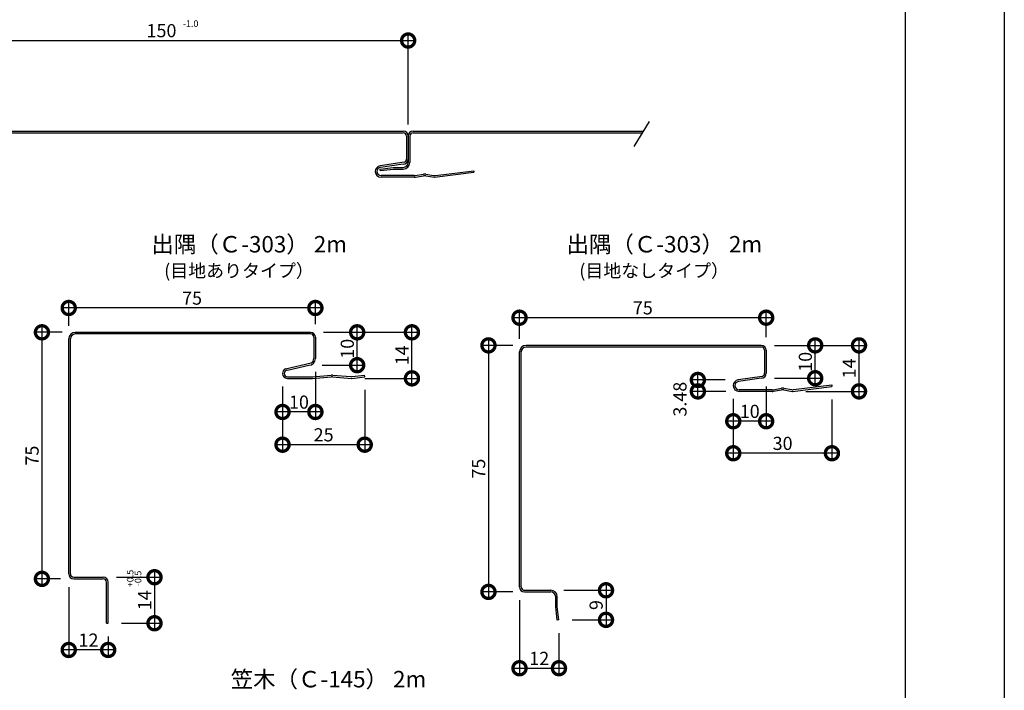
# Model space of a CAD drawing. Extents: x 0 to 233039, y 0 to 39325.
# Drawn here: x 541 to 840, y 184 to 388 of the extents above; entities that cross this region are included whole.
import ezdxf

# ---------------------------------------------------------------- set-up
doc = ezdxf.new("R2010")
doc.units = 0
doc.header["$LTSCALE"] = 10
doc.header["$MEASUREMENT"] = 0
doc.layers.get('0').update_dxf_attribs({"linetype": 'CONTINUOUS'})
doc.layers.get('DEFPOINTS').update_dxf_attribs({"linetype": 'CONTINUOUS'})
for name, color, linetype in [('FORM', 7, 'CONTINUOUS'), ('MAIN', 4, 'CONTINUOUS'), ('SUB', 3, 'CONTINUOUS'), ('寸法', 7, 'CONTINUOUS')]:
    doc.layers.add(name, color=color, linetype=linetype)
doc.styles.get("Standard").update_dxf_attribs({"font": 'romans.shx', "bigfont": 'bigfont.shx'})
doc.dimstyles.get("Standard").update_dxf_attribs({"dimtxt": 0.18, "dimasz": 0.18, "dimexe": 0.18, "dimexo": 0.0625, "dimgap": 0.09, "dimtad": 0, "dimtih": 1, "dimtoh": 1, "dimdec": 4, "dimzin": 0, "dimdsep": 46, "dimtxsty": 'STANDARD', "dimcen": 0.09, "dimadec": 0, "dimazin": 0, "dimtfac": 1, "dimtdec": 4, "dimtofl": 0, "dimtmove": 0, "dimatfit": 3, "dimfxl": 1, "dimtolj": 1, "dimtzin": 0, "dimarcsym": 0})

# ---------------------------------------------------------------- blocks, each defined once
blk = doc.blocks.new('_DOTSMALL')
at = {"color": 0, "linetype": 'ByBlock', "const_width": 0.5}
blk.add_lwpolyline([(-0.0625, 0, 1), (0.0625, 0, 1)], format="xyb", close=True, dxfattribs=at)
blk = doc.blocks.new('*D1')
at = {"layer": 'DEFPOINTS', "color": 0, "ltscale": 20}
for p in [(658.73, 381.38), (508.73, 351.79), (658.73, 351.79)]:
    blk.add_point(p, dxfattribs=at)
at = {"layer": '寸法', "color": 0, "lineweight": -2, "ltscale": 20}
for p, q in [((508.73, 355.79), (508.73, 383.38)), ((658.73, 355.79), (658.73, 383.38)), ((506.73, 381.38), (660.73, 381.38))]:
    blk.add_line(p, q, dxfattribs=at)
at = {"layer": '寸法', "color": 0, "lineweight": -2, "ltscale": 20, "xscale": 8, "yscale": 8, "zscale": 8, "rotation": 180}
blk.add_blockref('_DOTSMALL', (508.73, 381.38), dxfattribs=at)
at = {"layer": '寸法', "color": 0, "lineweight": -2, "ltscale": 20, "xscale": 8, "yscale": 8, "zscale": 8}
blk.add_blockref('_DOTSMALL', (658.73, 381.38), dxfattribs=at)
at = {"layer": '寸法', "color": 1, "ltscale": 20, "insert": (583.73, 384.38), "char_height": 4, "attachment_point": 5}
blk.add_mtext('\\A1;150', dxfattribs=at)
blk = doc.blocks.new('*D36')
at = {"color": 0, "lineweight": -2, "ltscale": 20}
for p, q in [((581.61, 220.11), (581.61, 202.11)), ((570.03, 218.11), (583.61, 218.11)), ((571.53, 204.11), (583.61, 204.11))]:
    blk.add_line(p, q, dxfattribs=at)
at = {"layer": 'DEFPOINTS', "color": 0, "ltscale": 20}
for p in [(566.03, 218.11), (567.53, 204.11), (581.61, 204.11)]:
    blk.add_point(p, dxfattribs=at)
at = {"color": 0, "lineweight": -2, "ltscale": 20, "xscale": 8, "yscale": 8, "zscale": 8}
for p, rotation in [((581.61, 218.11), 90), ((581.61, 204.11), 270)]:
    blk.add_blockref('_DOTSMALL', p, dxfattribs=dict(at, rotation=rotation))
at = {"color": 1, "ltscale": 20, "insert": (578.61, 211.11), "char_height": 4, "attachment_point": 5, "rotation": 90}
blk.add_mtext('\\A1;14', dxfattribs=at)
blk = doc.blocks.new('*D37')
at = {"color": 0, "lineweight": -2, "ltscale": 20}
for p, q in [((630.53, 280.61), (630.53, 266.38)), ((620.53, 276.11), (620.53, 266.38)), ((632.53, 268.38), (618.53, 268.38))]:
    blk.add_line(p, q, dxfattribs=at)
at = {"layer": 'DEFPOINTS', "color": 0, "ltscale": 20}
for p in [(630.53, 284.61), (620.53, 280.11), (620.53, 268.38)]:
    blk.add_point(p, dxfattribs=at)
at = {"color": 0, "lineweight": -2, "ltscale": 20, "xscale": 8, "yscale": 8, "zscale": 8, "rotation": 180}
blk.add_blockref('_DOTSMALL', (620.53, 268.38), dxfattribs=at)
at = {"color": 0, "lineweight": -2, "ltscale": 20, "xscale": 8, "yscale": 8, "zscale": 8}
blk.add_blockref('_DOTSMALL', (630.53, 268.38), dxfattribs=at)
at = {"color": 1, "ltscale": 20, "insert": (625.53, 271.38), "char_height": 4, "attachment_point": 5}
blk.add_mtext('\\A1;10', dxfattribs=at)
blk = doc.blocks.new('*D38')
at = {"color": 0, "lineweight": -2, "ltscale": 20}
for p, q in [((620.53, 276.11), (620.53, 256.43)), ((645.53, 275.1), (645.53, 256.43)), ((647.53, 258.43), (618.53, 258.43))]:
    blk.add_line(p, q, dxfattribs=at)
at = {"layer": 'DEFPOINTS', "color": 0, "ltscale": 20}
for p in [(620.53, 280.11), (645.53, 279.1), (620.53, 258.43)]:
    blk.add_point(p, dxfattribs=at)
at = {"color": 0, "lineweight": -2, "ltscale": 20, "xscale": 8, "yscale": 8, "zscale": 8, "rotation": 180}
blk.add_blockref('_DOTSMALL', (620.53, 258.43), dxfattribs=at)
at = {"color": 0, "lineweight": -2, "ltscale": 20, "xscale": 8, "yscale": 8, "zscale": 8}
blk.add_blockref('_DOTSMALL', (645.53, 258.43), dxfattribs=at)
at = {"color": 1, "ltscale": 20, "insert": (633.03, 261.43), "char_height": 4, "attachment_point": 5}
blk.add_mtext('\\A1;25', dxfattribs=at)
blk = doc.blocks.new('*D39')
at = {"color": 0, "lineweight": -2, "ltscale": 20}
for p, q in [((659.88, 276.61), (659.88, 294.61)), ((633.03, 292.61), (661.88, 292.61)), ((645.51, 278.61), (661.88, 278.61))]:
    blk.add_line(p, q, dxfattribs=at)
at = {"layer": 'DEFPOINTS', "color": 0, "ltscale": 20}
for p in [(629.03, 292.61), (659.88, 292.61), (641.51, 278.61)]:
    blk.add_point(p, dxfattribs=at)
at = {"color": 0, "lineweight": -2, "ltscale": 20, "xscale": 8, "yscale": 8, "zscale": 8}
for p, rotation in [((659.88, 292.61), 90), ((659.88, 278.61), 270)]:
    blk.add_blockref('_DOTSMALL', p, dxfattribs=dict(at, rotation=rotation))
at = {"color": 1, "ltscale": 20, "insert": (656.88, 285.61), "char_height": 4, "attachment_point": 5, "rotation": 90}
blk.add_mtext('\\A1;14', dxfattribs=at)
blk = doc.blocks.new('*D40')
at = {"color": 0, "lineweight": -2, "ltscale": 20}
for p, q in [((643.23, 280.61), (643.23, 294.61)), ((633.03, 292.61), (645.23, 292.61)), ((632.61, 282.61), (645.23, 282.61))]:
    blk.add_line(p, q, dxfattribs=at)
at = {"layer": 'DEFPOINTS', "color": 0, "ltscale": 20}
for p in [(629.03, 292.61), (643.23, 292.61), (628.61, 282.61)]:
    blk.add_point(p, dxfattribs=at)
at = {"color": 0, "lineweight": -2, "ltscale": 20, "xscale": 8, "yscale": 8, "zscale": 8}
for p, rotation in [((643.23, 292.61), 90), ((643.23, 282.61), 270)]:
    blk.add_blockref('_DOTSMALL', p, dxfattribs=dict(at, rotation=rotation))
at = {"color": 1, "ltscale": 20, "insert": (640.23, 287.61), "char_height": 4, "attachment_point": 5, "rotation": 90}
blk.add_mtext('\\A1;10', dxfattribs=at)
blk = doc.blocks.new('*D41')
at = {"color": 0, "lineweight": -2, "ltscale": 20}
for p, q in [((632.53, 300.02), (553.53, 300.02)), ((555.53, 294.61), (555.53, 302.02)), ((630.53, 295.11), (630.53, 302.02))]:
    blk.add_line(p, q, dxfattribs=at)
at = {"layer": 'DEFPOINTS', "color": 0, "ltscale": 20}
for p in [(555.53, 300.02), (555.53, 290.61), (630.53, 291.11)]:
    blk.add_point(p, dxfattribs=at)
at = {"color": 0, "lineweight": -2, "ltscale": 20, "xscale": 8, "yscale": 8, "zscale": 8, "rotation": 180}
blk.add_blockref('_DOTSMALL', (555.53, 300.02), dxfattribs=at)
at = {"color": 0, "lineweight": -2, "ltscale": 20, "xscale": 8, "yscale": 8, "zscale": 8}
blk.add_blockref('_DOTSMALL', (630.53, 300.02), dxfattribs=at)
at = {"color": 1, "ltscale": 20, "insert": (593.03, 303.02), "char_height": 4, "attachment_point": 5}
blk.add_mtext('\\A1;75', dxfattribs=at)
blk = doc.blocks.new('*D42')
at = {"color": 0, "lineweight": -2, "ltscale": 20}
for p, q in [((547.38, 294.61), (547.38, 215.61)), ((553.53, 292.61), (545.38, 292.61)), ((553.03, 217.61), (545.38, 217.61))]:
    blk.add_line(p, q, dxfattribs=at)
at = {"layer": 'DEFPOINTS', "color": 0, "ltscale": 20}
for p in [(557.53, 292.61), (547.38, 217.61), (557.03, 217.61)]:
    blk.add_point(p, dxfattribs=at)
at = {"color": 0, "lineweight": -2, "ltscale": 20, "xscale": 8, "yscale": 8, "zscale": 8}
for p, rotation in [((547.38, 292.61), 90), ((547.38, 217.61), 270)]:
    blk.add_blockref('_DOTSMALL', p, dxfattribs=dict(at, rotation=rotation))
at = {"color": 1, "ltscale": 20, "insert": (544.38, 255.11), "char_height": 4, "attachment_point": 5, "rotation": 90}
blk.add_mtext('\\A1;75', dxfattribs=at)
blk = doc.blocks.new('*D43')
at = {"color": 0, "lineweight": -2, "ltscale": 20}
for p, q in [((555.53, 215.11), (555.53, 193.98)), ((567.53, 200.11), (567.53, 193.98)), ((569.53, 195.98), (553.53, 195.98))]:
    blk.add_line(p, q, dxfattribs=at)
at = {"layer": 'DEFPOINTS', "color": 0, "ltscale": 20}
for p in [(555.53, 219.11), (567.53, 204.11), (555.53, 195.98)]:
    blk.add_point(p, dxfattribs=at)
at = {"color": 0, "lineweight": -2, "ltscale": 20, "xscale": 8, "yscale": 8, "zscale": 8, "rotation": 180}
blk.add_blockref('_DOTSMALL', (555.53, 195.98), dxfattribs=at)
at = {"color": 0, "lineweight": -2, "ltscale": 20, "xscale": 8, "yscale": 8, "zscale": 8}
blk.add_blockref('_DOTSMALL', (567.53, 195.98), dxfattribs=at)
at = {"color": 1, "ltscale": 20, "insert": (561.53, 198.98), "char_height": 4, "attachment_point": 5}
blk.add_mtext('\\A1;12', dxfattribs=at)
blk = doc.blocks.new('*D44')
at = {"color": 0, "lineweight": -2, "ltscale": 20}
for p, q in [((692.59, 211.14), (692.59, 188.42)), ((704.59, 201.14), (704.59, 188.42)), ((690.59, 190.42), (706.59, 190.42))]:
    blk.add_line(p, q, dxfattribs=at)
at = {"layer": 'DEFPOINTS', "color": 0, "ltscale": 20}
for p in [(692.59, 215.14), (704.59, 205.14), (704.59, 190.42)]:
    blk.add_point(p, dxfattribs=at)
at = {"color": 0, "lineweight": -2, "ltscale": 20, "xscale": 8, "yscale": 8, "zscale": 8, "rotation": 180}
blk.add_blockref('_DOTSMALL', (692.59, 190.42), dxfattribs=at)
at = {"color": 0, "lineweight": -2, "ltscale": 20, "xscale": 8, "yscale": 8, "zscale": 8}
blk.add_blockref('_DOTSMALL', (704.59, 190.42), dxfattribs=at)
at = {"color": 1, "ltscale": 20, "insert": (698.59, 193.42), "char_height": 4, "attachment_point": 5}
blk.add_mtext('\\A1;12', dxfattribs=at)
blk = doc.blocks.new('*D45')
at = {"color": 0, "lineweight": -2, "ltscale": 20}
for p, q in [((718.89, 216.14), (718.89, 203.14)), ((706.09, 214.14), (720.89, 214.14)), ((708.59, 205.14), (720.89, 205.14))]:
    blk.add_line(p, q, dxfattribs=at)
at = {"layer": 'DEFPOINTS', "color": 0, "ltscale": 20}
for p in [(702.09, 214.14), (704.59, 205.14), (718.89, 205.14)]:
    blk.add_point(p, dxfattribs=at)
at = {"color": 0, "lineweight": -2, "ltscale": 20, "xscale": 8, "yscale": 8, "zscale": 8}
for p, rotation in [((718.89, 214.14), 90), ((718.89, 205.14), 270)]:
    blk.add_blockref('_DOTSMALL', p, dxfattribs=dict(at, rotation=rotation))
at = {"color": 1, "ltscale": 20, "insert": (715.89, 209.64), "char_height": 4, "attachment_point": 5, "rotation": 90}
blk.add_mtext('\\A1;9', dxfattribs=at)
blk = doc.blocks.new('*D46')
at = {"color": 0, "lineweight": -2, "ltscale": 20}
for p, q in [((782.5, 276.64), (782.5, 290.64)), ((770.09, 288.64), (784.5, 288.64)), ((770.09, 278.64), (784.5, 278.64))]:
    blk.add_line(p, q, dxfattribs=at)
at = {"layer": 'DEFPOINTS', "color": 0, "ltscale": 20}
for p in [(766.09, 288.64), (782.5, 288.64), (766.09, 278.64)]:
    blk.add_point(p, dxfattribs=at)
at = {"color": 0, "lineweight": -2, "ltscale": 20, "xscale": 8, "yscale": 8, "zscale": 8}
for p, rotation in [((782.5, 288.64), 90), ((782.5, 278.64), 270)]:
    blk.add_blockref('_DOTSMALL', p, dxfattribs=dict(at, rotation=rotation))
at = {"color": 1, "ltscale": 20, "insert": (779.5, 283.64), "char_height": 4, "attachment_point": 5, "rotation": 90}
blk.add_mtext('\\A1;10', dxfattribs=at)
blk = doc.blocks.new('*D47')
at = {"color": 0, "lineweight": -2, "ltscale": 20}
for p, q in [((795.82, 272.64), (795.82, 290.64)), ((770.09, 288.64), (797.82, 288.64)), ((779.62, 274.64), (797.82, 274.64))]:
    blk.add_line(p, q, dxfattribs=at)
at = {"layer": 'DEFPOINTS', "color": 0, "ltscale": 20}
for p in [(766.09, 288.64), (795.82, 288.64), (775.62, 274.64)]:
    blk.add_point(p, dxfattribs=at)
at = {"color": 0, "lineweight": -2, "ltscale": 20, "xscale": 8, "yscale": 8, "zscale": 8}
for p, rotation in [((795.82, 288.64), 90), ((795.82, 274.64), 270)]:
    blk.add_blockref('_DOTSMALL', p, dxfattribs=dict(at, rotation=rotation))
at = {"color": 1, "ltscale": 20, "insert": (792.82, 281.64), "char_height": 4, "attachment_point": 5, "rotation": 90}
blk.add_mtext('\\A1;14', dxfattribs=at)
blk = doc.blocks.new('*D48')
at = {"color": 0, "lineweight": -2, "ltscale": 20}
for p, q in [((767.59, 276.14), (767.59, 263.56)), ((757.59, 272.39), (757.59, 263.56)), ((769.59, 265.56), (755.59, 265.56))]:
    blk.add_line(p, q, dxfattribs=at)
at = {"layer": 'DEFPOINTS', "color": 0, "ltscale": 20}
for p in [(767.59, 280.14), (757.59, 276.39), (757.59, 265.56)]:
    blk.add_point(p, dxfattribs=at)
at = {"color": 0, "lineweight": -2, "ltscale": 20, "xscale": 8, "yscale": 8, "zscale": 8, "rotation": 180}
blk.add_blockref('_DOTSMALL', (757.59, 265.56), dxfattribs=at)
at = {"color": 0, "lineweight": -2, "ltscale": 20, "xscale": 8, "yscale": 8, "zscale": 8}
blk.add_blockref('_DOTSMALL', (767.59, 265.56), dxfattribs=at)
at = {"color": 1, "ltscale": 20, "insert": (762.59, 268.56), "char_height": 4, "attachment_point": 5}
blk.add_mtext('\\A1;10', dxfattribs=at)
blk = doc.blocks.new('*D49')
at = {"color": 0, "lineweight": -2, "ltscale": 20}
for p, q in [((757.59, 272.13), (757.59, 253.82)), ((787.59, 272.13), (787.59, 253.82)), ((789.59, 255.82), (755.59, 255.82))]:
    blk.add_line(p, q, dxfattribs=at)
at = {"layer": 'DEFPOINTS', "color": 0, "ltscale": 20}
for p in [(757.59, 276.13), (787.59, 276.13), (757.59, 255.82)]:
    blk.add_point(p, dxfattribs=at)
at = {"color": 0, "lineweight": -2, "ltscale": 20, "xscale": 8, "yscale": 8, "zscale": 8, "rotation": 180}
blk.add_blockref('_DOTSMALL', (757.59, 255.82), dxfattribs=at)
at = {"color": 0, "lineweight": -2, "ltscale": 20, "xscale": 8, "yscale": 8, "zscale": 8}
blk.add_blockref('_DOTSMALL', (787.59, 255.82), dxfattribs=at)
at = {"color": 1, "ltscale": 20, "insert": (772.59, 258.82), "char_height": 4, "attachment_point": 5}
blk.add_mtext('\\A1;30', dxfattribs=at)
blk = doc.blocks.new('*D50')
at = {"color": 0, "lineweight": -2, "ltscale": 20}
for p, q in [((746.83, 272.64), (746.83, 280.12)), ((755.08, 278.12), (744.83, 278.12)), ((755.34, 274.64), (744.83, 274.64))]:
    blk.add_line(p, q, dxfattribs=at)
at = {"layer": 'DEFPOINTS', "color": 0, "ltscale": 20}
for p in [(746.83, 278.12), (759.08, 278.12), (759.34, 274.64)]:
    blk.add_point(p, dxfattribs=at)
at = {"color": 0, "lineweight": -2, "ltscale": 20, "xscale": 8, "yscale": 8, "zscale": 8}
for p, rotation in [((746.83, 278.12), 90), ((746.83, 274.64), 270)]:
    blk.add_blockref('_DOTSMALL', p, dxfattribs=dict(at, rotation=rotation))
at = {"color": 1, "ltscale": 20, "insert": (741.37, 272.27), "char_height": 4, "attachment_point": 5, "rotation": 90}
blk.add_mtext('\\A1;3.48', dxfattribs=at)
blk = doc.blocks.new('*D51')
at = {"color": 0, "lineweight": -2, "ltscale": 20}
for p, q in [((769.59, 297.06), (690.59, 297.06)), ((692.59, 290.64), (692.59, 299.06)), ((767.59, 291.14), (767.59, 299.06))]:
    blk.add_line(p, q, dxfattribs=at)
at = {"layer": 'DEFPOINTS', "color": 0, "ltscale": 20}
for p in [(692.59, 297.06), (692.59, 286.64), (767.59, 287.14)]:
    blk.add_point(p, dxfattribs=at)
at = {"color": 0, "lineweight": -2, "ltscale": 20, "xscale": 8, "yscale": 8, "zscale": 8, "rotation": 180}
blk.add_blockref('_DOTSMALL', (692.59, 297.06), dxfattribs=at)
at = {"color": 0, "lineweight": -2, "ltscale": 20, "xscale": 8, "yscale": 8, "zscale": 8}
blk.add_blockref('_DOTSMALL', (767.59, 297.06), dxfattribs=at)
at = {"color": 1, "ltscale": 20, "insert": (730.09, 300.06), "char_height": 4, "attachment_point": 5}
blk.add_mtext('\\A1;75', dxfattribs=at)
blk = doc.blocks.new('*D52')
at = {"color": 0, "lineweight": -2, "ltscale": 20}
for p, q in [((683.15, 290.64), (683.15, 211.64)), ((690.59, 288.64), (681.15, 288.64)), ((690.59, 213.64), (681.15, 213.64))]:
    blk.add_line(p, q, dxfattribs=at)
at = {"layer": 'DEFPOINTS', "color": 0, "ltscale": 20}
for p in [(694.59, 288.64), (683.15, 213.64), (694.59, 213.64)]:
    blk.add_point(p, dxfattribs=at)
at = {"color": 0, "lineweight": -2, "ltscale": 20, "xscale": 8, "yscale": 8, "zscale": 8}
for p, rotation in [((683.15, 288.64), 90), ((683.15, 213.64), 270)]:
    blk.add_blockref('_DOTSMALL', p, dxfattribs=dict(at, rotation=rotation))
at = {"color": 1, "ltscale": 20, "insert": (680.15, 251.14), "char_height": 4, "attachment_point": 5, "rotation": 90}
blk.add_mtext('\\A1;75', dxfattribs=at)

msp = doc.modelspace()

# ---------------------------------------------------------------- linework, layer by layer
at = {"layer": 'FORM', "color": 7, "linetype": 'Continuous'}
msp.add_line((840, 594), (840, 0), dxfattribs=at)
at = {"layer": 'FORM', "color": 5, "linetype": 'Continuous'}
msp.add_line((810, 30), (810, 564), dxfattribs=at)
at = {"layer": 'MAIN'}
for p, q in [((510.234, 353.792), (657.234, 353.792)), ((510.234, 353.292), (657.234, 353.292)), ((658.234, 352.292), (658.234, 345.292)), ((658.734, 352.292), (658.734, 345.292)), ((648.734, 341.542), (648.734, 341.542)), ((555.532, 219.108), (555.532, 290.608)), ((556.032, 219.108), (556.032, 290.608)), ((630.032, 291.108), (630.032, 284.608)), ((630.532, 291.108), (630.532, 284.608)), ((692.588, 215.138), (692.588, 286.638)), ((693.088, 215.138), (693.088, 286.638)), ((767.088, 287.138), (767.088, 280.138)), ((767.588, 287.138), (767.588, 280.138)), ((622.032, 279.108), (629.449, 279.108)), ((622.032, 278.608), (629.469, 278.608)), ((557.032, 218.108), (566.032, 218.108)), ((557.032, 217.608), (566.032, 217.608)), ((557.032, 217.608), (566.032, 217.608)), ((567.032, 204.108), (567.032, 216.608)), ((567.532, 204.108), (567.532, 216.608)), ((694.088, 214.138), (702.088, 214.138)), ((694.088, 213.638), (702.088, 213.638)), ((703.588, 209.107), (703.588, 212.138)), ((704.088, 209.138), (704.088, 212.138)), ((567.032, 204.108), (567.532, 204.108))]:
    msp.add_line(p, q, dxfattribs=at)
at = {"layer": 'MAIN', "ltscale": 20}
for p, q in [((657.551, 344.344), (650.23, 343.274)), ((657.234, 343.792), (650.303, 342.779)), ((667.023, 340.328), (678.672, 341.784)), ((678.672, 341.784), (678.734, 341.288)), ((660.568, 340.292), (650.484, 340.292)), ((660.609, 339.792), (650.484, 339.792)), ((660.897, 340.319), (663.405, 340.737)), ((660.938, 339.819), (663.405, 340.23)), ((664.062, 340.737), (666.446, 340.34)), ((664.062, 340.23), (666.692, 339.792)), ((666.765, 339.792), (666.692, 339.792)), ((666.765, 339.792), (678.734, 341.288)), ((629.032, 292.608), (557.532, 292.608)), ((629.032, 292.108), (557.532, 292.108)), ((766.088, 288.638), (694.588, 288.638)), ((766.088, 288.138), (694.588, 288.138)), ((621.431, 281.482), (629.236, 283.283)), ((622.032, 281.108), (628.532, 282.608)), ((629.615, 279.114), (635.366, 279.594)), ((629.635, 278.614), (635.366, 279.092)), ((635.698, 279.594), (641.324, 279.125)), ((635.698, 279.092), (641.511, 278.608)), ((641.511, 278.608), (641.563, 278.608)), ((641.563, 278.608), (645.532, 279.104)), ((641.738, 279.133), (645.47, 279.6)), ((645.532, 279.104), (645.47, 279.6)), ((766.405, 279.189), (759.084, 278.119)), ((766.088, 278.638), (759.157, 277.625)), ((769.751, 275.165), (772.259, 275.583)), ((772.916, 275.583), (775.3, 275.186)), ((775.619, 274.638), (787.588, 276.134)), ((775.877, 275.174), (787.526, 276.63)), ((787.526, 276.63), (787.588, 276.134)), ((769.422, 275.138), (759.338, 275.138)), ((769.463, 274.638), (759.338, 274.638)), ((769.792, 274.665), (772.259, 275.076)), ((772.916, 275.076), (775.546, 274.638)), ((775.619, 274.638), (775.546, 274.638)), ((704.091, 205.076), (703.588, 209.107)), ((704.588, 205.138), (704.088, 209.138)), ((704.588, 205.138), (704.091, 205.076))]:
    msp.add_line(p, q, dxfattribs=at)
at = {"layer": 'MAIN'}
for centre, radius, start, end in [((657.234, 352.292), 1.5, 360, 90), ((657.234, 352.292), 1, 360, 90), ((657.234, 345.292), 1.5, 270, 360), ((657.234, 345.292), 1, 288.50679, 0), ((650.484, 341.542), 1.75, 98.31659, 180), ((650.484, 341.542), 1.25, 98.31659, 180), ((629.032, 291.108), 1.5, 0, 90), ((629.032, 291.108), 1, 0, 90), ((766.088, 287.138), 1.5, 0, 90), ((766.088, 287.138), 1, 0, 90), ((628.532, 284.608), 2, 270, 0), ((628.532, 284.608), 1.5, 298.0103, 0), ((622.032, 280.108), 1.5, 113.59707, 180), ((622.032, 280.108), 1.5, 180, 270), ((622.032, 280.108), 1, 90, 180), ((622.032, 280.108), 1, 180, 270), ((766.088, 280.138), 1.5, 270, 360), ((766.088, 280.138), 1, 288.50679, 0), ((759.338, 276.388), 1.75, 98.31659, 180), ((759.338, 276.388), 1.25, 98.31659, 180), ((557.032, 219.108), 1.5, 180, 270), ((557.032, 219.108), 1, 180, 270), ((566.032, 216.608), 1.5, 0, 90), ((566.032, 216.608), 1, 0, 90), ((694.088, 215.138), 1.5, 180, 270), ((694.088, 215.138), 1, 180, 270), ((702.088, 212.138), 2, 0, 90), ((702.088, 212.138), 1.5, 0, 90)]:
    msp.add_arc(centre, radius, start, end, dxfattribs=at)
at = {"layer": 'MAIN', "ltscale": 20}
for centre, radius, start, end in [((650.484, 341.542), 1.75, 180, 270), ((650.484, 341.542), 1.25, 180, 270), ((660.568, 342.292), 2, 270, 279.46232), ((660.609, 341.792), 2, 270, 279.46232), ((663.734, 338.764), 2, 80.53768, 99.46232), ((663.734, 338.258), 2, 80.53768, 99.46232), ((666.775, 342.313), 2, 260.53768, 277.12502), ((557.532, 290.608), 2, 90, 180), ((557.532, 290.608), 1.5, 90, 180), ((694.588, 286.638), 2, 90, 180), ((694.588, 286.638), 1.5, 90, 180), ((629.449, 281.108), 2, 270, 274.76364), ((629.469, 280.608), 2, 270, 274.76364), ((635.532, 277.601), 2, 85.23636, 94.76364), ((635.532, 277.099), 2, 85.23636, 94.76364), ((641.49, 281.118), 2, 265.23636, 277.12502), ((759.338, 276.388), 1.75, 180, 270), ((759.338, 276.388), 1.25, 180, 270), ((772.588, 273.61), 2, 80.53768, 99.46232), ((769.422, 277.138), 2, 270, 279.46232), ((769.463, 276.638), 2, 270, 279.46232), ((772.588, 273.103), 2, 80.53768, 99.46232), ((775.629, 277.158), 2, 260.53768, 277.12502)]:
    msp.add_arc(centre, radius, start, end, dxfattribs=at)
at = {"layer": 'SUB'}
for p, q in [((732.02, 356.735), (727.349, 349.171)), ((660.234, 353.792), (730.203, 353.792)), ((660.234, 353.292), (729.894, 353.292)), ((659.234, 352.292), (659.234, 344.292)), ((654.202, 342.792), (657.234, 342.792)), ((654.234, 342.292), (657.234, 342.292))]:
    msp.add_line(p, q, dxfattribs=at)
at = {"layer": 'SUB', "ltscale": 20}
for p, q in [((658.734, 345.292), (658.734, 344.292)), ((650.172, 342.288), (654.202, 342.792)), ((650.234, 341.792), (650.172, 342.288)), ((650.234, 341.792), (654.234, 342.292))]:
    msp.add_line(p, q, dxfattribs=at)
at = {"layer": 'SUB'}
for centre, radius, start, end in [((660.234, 352.292), 1.5, 90, 180), ((660.234, 352.292), 1, 90, 180), ((657.234, 344.292), 2, 270, 0), ((657.234, 344.292), 1.5, 270, 0)]:
    msp.add_arc(centre, radius, start, end, dxfattribs=at)

# ---------------------------------------------------------------- texts
for s, p in [('(目地ありタイプ）', (584.546, 309.359)), ('(目地なしタイプ）', (710.776, 309.359))]:
    msp.add_text(s, height=4).set_placement(p)
at = {"color": 1, "ltscale": 20, "insert": (592.593, 386.26), "char_height": 2, "attachment_point": 5}
msp.add_mtext('-1.0', dxfattribs=at)
at = {"color": 1, "ltscale": 20, "char_height": 2, "attachment_point": 5, "rotation": 90}
for s, insert in [('+0.5', (574.463, 217.736)), ('-0.5', (576.869, 217.736))]:
    msp.add_mtext(s, dxfattribs=dict(at, insert=insert))
at = {"layer": 'FORM', "ltscale": 20}
for s, p in [('出隅（Ｃ-303） 2m', (580.673, 316.904)), ('出隅（Ｃ-303） 2m', (706.903, 316.904)), ('笠木（Ｃ-145） 2m', (604.773, 184.592))]:
    msp.add_text(s, height=5, dxfattribs=at).set_placement(p)

# ---------------------------------------------------------------- dimensions: what is measured, and where the dimension line sits
at = {"ltscale": 20}
for base, p1, p2, picture, middle in [((555.532, 300.018), (630.532, 291.108), (555.532, 290.608), '*D41', (593.032, 303.018)), ((692.588, 297.057), (767.588, 287.138), (692.588, 286.638), '*D51', (730.088, 300.057)), ((620.532, 268.382), (630.532, 284.608), (620.532, 280.108), '*D37', (625.532, 271.382)), ((620.532, 258.43), (645.532, 279.104), (620.532, 280.108), '*D38', (633.032, 261.43)), ((757.588, 265.555), (767.588, 280.138), (757.588, 276.388), '*D48', (762.588, 268.555)), ((757.588, 255.816), (787.588, 276.134), (757.588, 276.134), '*D49', (772.588, 258.816)), ((555.532, 195.985), (567.532, 204.108), (555.532, 219.108), '*D43', (561.532, 198.985))]:
    dim = msp.add_linear_dim(base=base, p1=p1, p2=p2, dimstyle='STANDARD', override={"dimscale": 2, "dimtxt": 2, "dimasz": 4, "dimexe": 1, "dimexo": 2, "dimgap": 0.5, "dimtad": 1, "dimtih": 0, "dimtoh": 0, "dimdec": 2, "dimzin": 12, "dimblk1": 'DOTSMALL', "dimblk2": 'DOTSMALL', "dimsah": 1, "dimcen": 1, "dimdle": 1, "dimclrt": 1, "dimtdec": 2, "dimtofl": 1, "dimtmove": 2, "dimtzin": 12}, dxfattribs=at)
    dim.commit()
    dim.dimension.update_dxf_attribs({"geometry": picture, "text_midpoint": middle})
for base, p1, p2, angle, picture, middle in [((547.382, 217.608), (557.532, 292.608), (557.032, 217.608), 90, '*D42', (544.382, 255.108)), ((643.226, 292.608), (628.606, 282.609), (629.032, 292.608), 90, '*D40', (640.226, 287.608)), ((659.881, 292.608), (641.511, 278.608), (629.032, 292.608), 90, '*D39', (656.881, 285.608)), ((683.148, 213.638), (694.588, 288.638), (694.588, 213.638), 90, '*D52', (680.148, 251.138)), ((782.5, 288.638), (766.088, 278.638), (766.088, 288.638), 90, '*D46', (779.5, 283.638)), ((795.819, 288.638), (775.619, 274.638), (766.088, 288.638), 90, '*D47', (792.819, 281.638)), ((581.614, 204.108), (566.032, 218.108), (567.532, 204.108), 90, '*D36', (578.614, 211.108)), ((718.891, 205.138), (702.088, 214.138), (704.588, 205.138), 90, '*D45', (715.891, 209.638)), ((704.588, 190.421), (692.588, 215.138), (704.588, 205.138), 180, '*D44', (698.588, 193.421))]:
    dim = msp.add_linear_dim(base=base, p1=p1, p2=p2, angle=angle, dimstyle='STANDARD', override={"dimscale": 2, "dimtxt": 2, "dimasz": 4, "dimexe": 1, "dimexo": 2, "dimgap": 0.5, "dimtad": 1, "dimtih": 0, "dimtoh": 0, "dimdec": 2, "dimzin": 12, "dimblk1": 'DOTSMALL', "dimblk2": 'DOTSMALL', "dimsah": 1, "dimcen": 1, "dimdle": 1, "dimclrt": 1, "dimtdec": 2, "dimtofl": 1, "dimtmove": 2, "dimtzin": 12}, dxfattribs=at)
    dim.commit()
    dim.dimension.update_dxf_attribs({"geometry": picture, "text_midpoint": middle})
dim = msp.add_linear_dim(base=(746.826, 278.119), p1=(759.338, 274.638), p2=(759.084, 278.119), angle=90, dimstyle='STANDARD', override={"dimscale": 2, "dimtxt": 2, "dimasz": 4, "dimexe": 1, "dimexo": 2, "dimgap": 0.5, "dimtad": 1, "dimtih": 0, "dimtoh": 0, "dimdec": 2, "dimzin": 12, "dimblk1": 'DOTSMALL', "dimblk2": 'DOTSMALL', "dimsah": 1, "dimcen": 1, "dimdle": 1, "dimclrt": 1, "dimtdec": 2, "dimtofl": 1, "dimtmove": 2, "dimtzin": 12}, dxfattribs=at)
dim.commit()
dim.dimension.update_dxf_attribs({"geometry": '*D50', "text_midpoint": (741.365, 272.272), "dimtype": 160})
at = {"layer": '寸法', "ltscale": 20}
dim = msp.add_linear_dim(base=(658.734, 381.383), p1=(508.734, 351.792), p2=(658.734, 351.792), dimstyle='STANDARD', override={"dimscale": 2, "dimtxt": 2, "dimasz": 4, "dimexe": 1, "dimexo": 2, "dimgap": 0.5, "dimtad": 1, "dimtih": 0, "dimtoh": 0, "dimdec": 2, "dimzin": 12, "dimblk1": 'DOTSMALL', "dimblk2": 'DOTSMALL', "dimsah": 1, "dimcen": 1, "dimdle": 1, "dimclrt": 1, "dimtdec": 2, "dimtofl": 1, "dimtmove": 2, "dimtzin": 12}, dxfattribs=at)
dim.commit()
dim.dimension.update_dxf_attribs({"geometry": '*D1', "text_midpoint": (583.734, 384.383)})

doc.saveas('drawing.dxf')
